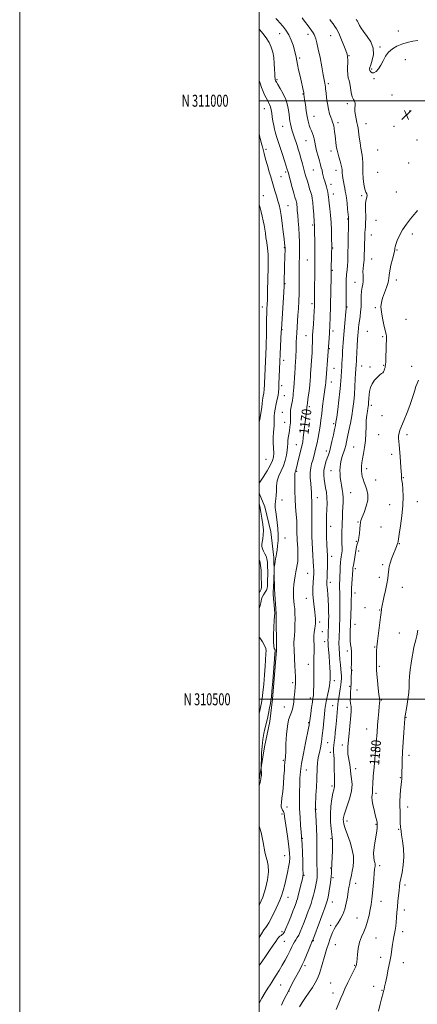
# Model space of a CAD drawing. Extents: x 2089800 to 2092700, y 309800 to 312700.
# Drawn here: x 2089800 to 2090132, y 310245 to 311068 of the extents above; entities that cross this region are included whole.
import ezdxf
from ezdxf.enums import TextEntityAlignment as Align

# ---------------------------------------------------------------- set-up
doc = ezdxf.new("R2010")
doc.units = 0
doc.header["$MEASUREMENT"] = 0
for name, color, linetype, lineweight in [('BREAKLINE DTM HARD', 7, 'Continuous', 0), ('CONTOUR INDEX', 41, 'Continuous', 13), ('CONTOUR INDEX LABEL', 244, 'Continuous', 0), ('CONTOUR INTERMEDIATE', 44, 'Continuous', 0), ('GRID LINE', 7, 'Continuous', 0), ('GRID TEXT', 7, 'Continuous', 0), ('SPOT ELEVATION', 7, 'Continuous', 0), ('SPOT ELEVATION DTM', 2, 'Continuous', 13)]:
    doc.layers.add(name, color=color, linetype=linetype, lineweight=lineweight)
doc.styles.add('Style-WORKING', font='WORKING.shx')

# ---------------------------------------------------------------- blocks, each defined once
blk = doc.blocks.new('SPOT')
at = {"layer": 'SPOT ELEVATION'}
for p, q in [((-3.91, -3.91), (3.82, 3.81)), ((-1.65, 3.77), (1.72, -3.93))]:
    blk.add_line(p, q, dxfattribs=at)

msp = doc.modelspace()

# ---------------------------------------------------------------- linework, layer by layer
at = {"layer": 'BREAKLINE DTM HARD'}
msp.add_polyline3d([(2090000, 310672.244, 1166.434), (2090004.71, 310660.75, 1167.37), (2090009.55, 310640.03, 1167.5), (2090012.23, 310618.43, 1167.84), (2090012.77, 310592.08, 1168.36), (2090014.15, 310571.34, 1168.14), (2090014.27, 310541.1, 1168.27), (2090010.97, 310500.03, 1168.27), (2090008.89, 310481.45, 1168.58), (2090004.22, 310460.25, 1168.4), (2090000.43, 310436.04, 1167.84), (2090000, 310433.048, 1167.874)], dxfattribs=at)
at = {"layer": 'CONTOUR INDEX', "flags": 128}
for points, elevation in [([(2090000, 311060.201), (2090000.549, 311059.323), (2090002.942, 311056.054), (2090005.632, 311052.412), (2090008.114, 311048.579), (2090009.988, 311044.671), (2090011.268, 311040.555), (2090012.071, 311036.032), (2090012.518, 311031.063), (2090012.735, 311026.242), (2090012.853, 311022.322), (2090012.978, 311019.844), (2090013.118, 311018.515), (2090013.259, 311017.83), (2090013.39, 311017.362), (2090013.512, 311016.998), (2090013.628, 311016.703), (2090013.799, 311016.355), (2090014.304, 311015.489), (2090015.479, 311013.554), (2090017.501, 311010.192), (2090019.903, 311005.819), (2090022.061, 311001.043), (2090023.498, 310996.402), (2090024.332, 310992.147), (2090024.832, 310988.456), (2090025.23, 310985.435), (2090025.621, 310982.892), (2090026.063, 310980.564), (2090026.606, 310978.224), (2090027.258, 310975.796), (2090028.019, 310973.242), (2090028.88, 310970.548), (2090031.566, 310962.458), (2090032.469, 310959.602), (2090033.502, 310956.147), (2090034.719, 310951.889), (2090035.996, 310947.307), (2090038.123, 310939.584), (2090038.971, 310936.577), (2090039.875, 310933.516), (2090040.944, 310930.05), (2090042.054, 310926.497), (2090043.027, 310923.341), (2090043.73, 310920.841), (2090044.228, 310918.366), (2090044.633, 310915.06), (2090045.033, 310910.416), (2090045.406, 310905.316), (2090045.898, 310898.34), (2090046.053, 310896.333), (2090046.081, 310895.59), (2090046.107, 310893.981), (2090046.298, 310878.845), (2090046.357, 310873.01), (2090046.375, 310868.763), (2090046.361, 310865.013), (2090046.329, 310860.142), (2090046.222, 310838.435), (2090046.187, 310834.105), (2090046.155, 310831.793), (2090046.093, 310829.494), (2090046.011, 310827.744), (2090045.827, 310824.486), (2090045.135, 310813.239), (2090044.559, 310804.225), (2090044.414, 310801.753), (2090044.319, 310799.447), (2090044.139, 310793.121), (2090044.006, 310789.552), (2090043.824, 310786.116), (2090043.61, 310782.923), (2090043.017, 310775.05), (2090042.858, 310772.548), (2090042.702, 310769.737), (2090042.476, 310766.396), (2090042.097, 310762.301), (2090041.523, 310757.43), (2090040.882, 310752.555), (2090039.854, 310745.075), (2090039.71, 310744.379), (2090039.658, 310744.019), (2090039.618, 310743.083), (2090039.532, 310742.039), (2090039.332, 310740.272), (2090038.536, 310733.66), (2090037.296, 310723.167), (2090036.706, 310718.458), (2090036.223, 310715.16), (2090035.716, 310712.563), (2090035.005, 310709.605), (2090031.813, 310696.994), (2090030.681, 310692.365), (2090030.392, 310691.281), (2090030.154, 310690.57), (2090029.962, 310690.045), (2090029.839, 310689.549), (2090029.793, 310688.849), (2090029.775, 310684.535), (2090029.733, 310679.874), (2090029.744, 310673.883), (2090029.916, 310667.261), (2090030.31, 310660.647), (2090030.798, 310654.44), (2090031.206, 310648.981), (2090031.408, 310644.514), (2090031.456, 310640.903), (2090031.454, 310637.917), (2090031.488, 310635.299), (2090031.59, 310632.683), (2090031.778, 310629.678), (2090032.042, 310626.037), (2090032.264, 310622.096), (2090032.299, 310618.332), (2090032.044, 310615.095), (2090031.576, 310612.217), (2090031.013, 310609.398), (2090030.456, 310606.388), (2090029.924, 310603.121), (2090029.42, 310599.582), (2090028.957, 310595.796), (2090028.612, 310591.965), (2090028.476, 310588.332), (2090028.603, 310585.061), (2090028.905, 310581.99), (2090029.256, 310578.877), (2090029.549, 310575.497), (2090029.745, 310571.685), (2090029.824, 310567.295), (2090029.775, 310562.326), (2090029.623, 310557.367), (2090029.402, 310553.152), (2090028.953, 310547.85), (2090028.878, 310545.413), (2090028.984, 310542.201), (2090029.504, 310533.484), (2090029.769, 310528.313), (2090029.982, 310523.237), (2090030.121, 310518.91), (2090030.166, 310515.731), (2090030.103, 310513.089), (2090029.919, 310510.121), (2090029.611, 310506.226), (2090029.217, 310501.861), (2090028.786, 310497.746), (2090028.336, 310494.419), (2090027.762, 310491.686), (2090026.932, 310489.168), (2090025.781, 310486.432), (2090024.519, 310482.821), (2090023.426, 310477.62), (2090022.71, 310470.522), (2090022.294, 310462.833), (2090022.026, 310456.267), (2090021.785, 310452.048), (2090021.353, 310447.288), (2090021.175, 310444.5), (2090020.96, 310440.712), (2090020.628, 310435.708), (2090020.132, 310429.506), (2090019.54, 310423.055), (2090018.951, 310417.536), (2090018.466, 310413.824), (2090018.206, 310411.558), (2090018.292, 310410.069), (2090018.786, 310408.787), (2090019.502, 310407.533), (2090020.191, 310406.226), (2090020.685, 310404.66), (2090021.131, 310402.129), (2090022.69, 310391.254), (2090023.755, 310383.687), (2090024.673, 310376.71), (2090025.218, 310371.508), (2090025.361, 310367.569), (2090025.12, 310363.959), (2090024.523, 310359.915), (2090023.639, 310355.369), (2090022.55, 310350.427), (2090021.329, 310345.251), (2090020.021, 310340.237), (2090018.667, 310335.836), (2090017.28, 310332.308), (2090015.766, 310329.146), (2090014.001, 310325.65), (2090009.824, 310316.996), (2090007.973, 310313.377), (2090006.585, 310311.112), (2090005.37, 310309.48), (2090003.919, 310307.439), (2090001.933, 310304.226), (2090000, 310300.958)], 1170), ([(2090132.848, 310766.452), (2090131.719, 310763.849), (2090130.726, 310761.164), (2090129.757, 310758.193), (2090128.688, 310754.731), (2090127.361, 310750.566), (2090125.604, 310745.483), (2090123.352, 310739.476), (2090120.956, 310733.372), (2090117.451, 310724.695), (2090116.648, 310722.35), (2090116.309, 310720.363), (2090116.291, 310718.081), (2090116.471, 310715.464), (2090116.731, 310712.622), (2090116.982, 310709.619), (2090117.521, 310702.532), (2090118.203, 310693.898), (2090118.463, 310690.237), (2090118.592, 310687.721), (2090118.646, 310686.134), (2090118.704, 310685.082), (2090118.835, 310684.124), (2090119.068, 310682.638), (2090119.42, 310679.954), (2090119.856, 310675.547), (2090120.13, 310669.462), (2090119.943, 310661.89), (2090119.118, 310653.235), (2090117.958, 310644.768), (2090116.885, 310637.974), (2090116.214, 310633.9), (2090115.837, 310631.844), (2090115.536, 310630.664), (2090115.113, 310629.365), (2090114.443, 310627.537), (2090113.421, 310624.915), (2090112.017, 310621.389), (2090110.505, 310617.47), (2090109.237, 310613.823), (2090108.469, 310610.934), (2090108.081, 310608.588), (2090107.604, 310603.945), (2090107.172, 310600.797), (2090106.435, 310596.491), (2090105.335, 310590.863), (2090104.108, 310584.93), (2090102.122, 310575.603), (2090101.999, 310574.909), (2090101.685, 310572.374), (2090101.202, 310568.643), (2090099.405, 310555.114), (2090098.552, 310548.427), (2090098.023, 310543.709), (2090097.782, 310540.433), (2090097.735, 310537.614), (2090097.792, 310534.511), (2090097.877, 310531.375), (2090097.92, 310528.702), (2090097.888, 310526.718), (2090097.899, 310524.554), (2090098.107, 310521.072), (2090098.607, 310515.605), (2090099.258, 310509.379), (2090099.857, 310504.091), (2090100.247, 310501.001), (2090100.447, 310499.611), (2090100.522, 310498.985), (2090100.517, 310498.252), (2090100.412, 310496.795), (2090100.166, 310494.061), (2090099.761, 310489.708), (2090099.262, 310484.231), (2090098.753, 310478.335), (2090098.304, 310472.667), (2090097.631, 310463.553), (2090097.403, 310460.668), (2090095.809, 310443.222), (2090095.183, 310435.909), (2090094.72, 310429.512), (2090094.56, 310425.417), (2090094.552, 310423.134), (2090094.477, 310421.701), (2090094.205, 310420.257), (2090093.971, 310418.337), (2090094.1, 310415.575), (2090094.806, 310411.792), (2090095.847, 310407.551), (2090096.87, 310403.606), (2090097.594, 310400.555), (2090098.033, 310398.394), (2090098.27, 310396.965), (2090098.382, 310396.072), (2090098.405, 310395.342), (2090098.365, 310394.363), (2090098.266, 310392.748), (2090098.021, 310390.224), (2090097.52, 310386.543), (2090096.73, 310381.657), (2090095.923, 310376.316), (2090095.45, 310371.471), (2090095.546, 310367.858), (2090096.001, 310365.365), (2090096.491, 310363.667), (2090096.757, 310362.461), (2090096.806, 310361.531), (2090096.708, 310360.683), (2090096.524, 310359.648), (2090096.266, 310357.862), (2090095.932, 310354.685), (2090095.527, 310349.76), (2090095.06, 310343.863), (2090094.545, 310338.051), (2090093.985, 310333.11), (2090093.343, 310328.743), (2090092.571, 310324.378), (2090091.619, 310319.606), (2090090.428, 310314.657), (2090088.937, 310309.923), (2090087.146, 310305.65), (2090085.304, 310301.506), (2090083.72, 310297.016), (2090082.631, 310291.929), (2090081.964, 310286.898), (2090081.327, 310280.273), (2090081.163, 310278.965), (2090081.033, 310278.285), (2090080.834, 310277.62), (2090080.252, 310276.275), (2090078.917, 310273.533), (2090076.634, 310268.995), (2090073.906, 310263.519), (2090071.411, 310258.281), (2090069.619, 310254.102), (2090068.17, 310250.394), (2090066.497, 310246.215), (2090064.206, 310240.963)], 1180)]:
    msp.add_lwpolyline(points, dxfattribs=dict(at, elevation=elevation))
at = {"layer": 'CONTOUR INTERMEDIATE', "flags": 128}
for points, elevation in [([(2090035.862, 311069.134), (2090036.891, 311067.553), (2090041.505, 311061.478), (2090043.713, 311058.54), (2090045.097, 311056.621), (2090045.874, 311055.302), (2090046.443, 311053.897), (2090047.144, 311051.751), (2090048.072, 311048.326), (2090049.263, 311043.112), (2090050.702, 311035.967), (2090052.176, 311028.211), (2090053.423, 311021.534), (2090054.719, 311014.675), (2090054.981, 311013.079), (2090055.163, 311011.546), (2090055.369, 311009.529), (2090055.698, 311006.556), (2090056.223, 311002.367), (2090056.927, 310997.554), (2090057.768, 310992.919), (2090058.696, 310989.111), (2090059.634, 310986.152), (2090060.494, 310983.908), (2090061.208, 310982.201), (2090061.78, 310980.68), (2090062.232, 310978.946), (2090062.591, 310976.696), (2090062.904, 310974.004), (2090063.226, 310971.038), (2090063.591, 310967.981), (2090063.966, 310965.08), (2090064.299, 310962.601), (2090064.575, 310960.662), (2090064.928, 310958.796), (2090065.531, 310956.391), (2090066.476, 310953.069), (2090067.539, 310949.386), (2090068.42, 310946.137), (2090068.896, 310943.897), (2090069.072, 310942.382), (2090069.134, 310941.09), (2090069.239, 310939.59), (2090069.443, 310937.716), (2090069.772, 310935.373), (2090070.235, 310932.547), (2090070.771, 310929.562), (2090071.301, 310926.826), (2090071.767, 310924.553), (2090072.207, 310922.176), (2090072.682, 310918.936), (2090073.226, 310914.4), (2090073.764, 310909.447), (2090074.443, 310902.809), (2090074.547, 310901.691), (2090074.57, 310901.29), (2090074.568, 310900.951), (2090074.506, 310897.585), (2090074.287, 310883.218), (2090073.986, 310869.361), (2090073.858, 310865.821), (2090073.624, 310862.284), (2090073.26, 310858.804), (2090072.867, 310854.943), (2090072.576, 310850.138), (2090072.48, 310844.139), (2090072.522, 310837.939), (2090072.649, 310829.813), (2090072.658, 310828.397), (2090072.648, 310827.8), (2090072.626, 310827.249), (2090072.541, 310826.055), (2090072.329, 310823.552), (2090071.478, 310814.2), (2090070.28, 310801.269), (2090070.005, 310797.896), (2090069.761, 310794.404), (2090069.546, 310790.812), (2090069.359, 310787.23), (2090069.042, 310780.457), (2090068.871, 310777.38), (2090068.672, 310774.545), (2090068.259, 310769.175), (2090068.068, 310766.278), (2090067.777, 310762.528), (2090067.253, 310757.192), (2090066.421, 310749.952), (2090065.461, 310742.16), (2090064.612, 310735.585), (2090064.033, 310731.424), (2090063.542, 310728.594), (2090062.876, 310725.439), (2090061.857, 310720.782), (2090060.64, 310715.368), (2090059.463, 310710.423), (2090058.499, 310706.832), (2090057.647, 310704.129), (2090056.738, 310701.51), (2090055.676, 310698.353), (2090054.663, 310694.758), (2090053.972, 310691.007), (2090053.807, 310687.329), (2090054.087, 310683.745), (2090054.659, 310680.221), (2090055.367, 310676.685), (2090056.033, 310672.898), (2090056.476, 310668.58), (2090056.573, 310663.601), (2090056.431, 310658.421), (2090056.216, 310653.651), (2090056.066, 310649.653), (2090056.016, 310645.809), (2090056.072, 310641.256), (2090056.232, 310635.476), (2090056.449, 310629.342), (2090056.666, 310624.073), (2090056.834, 310620.483), (2090056.93, 310617.757), (2090056.94, 310614.674), (2090056.858, 310610.399), (2090056.72, 310605.626), (2090056.569, 310601.437), (2090056.448, 310598.62), (2090056.394, 310596.81), (2090056.443, 310595.35), (2090056.616, 310593.628), (2090056.879, 310591.215), (2090057.184, 310587.723), (2090057.482, 310582.989), (2090057.734, 310577.734), (2090057.898, 310572.902), (2090057.948, 310569.156), (2090057.904, 310566.042), (2090057.411, 310551.715), (2090057.341, 310549.367), (2090057.364, 310547.361), (2090057.533, 310544.753), (2090058.287, 310536.093), (2090058.667, 310531.099), (2090058.918, 310526.461), (2090059.054, 310522.414), (2090059.112, 310519.11), (2090059.106, 310516.55), (2090058.941, 310514.144), (2090058.5, 310511.156), (2090057.722, 310507.104), (2090055.897, 310498.23), (2090055.25, 310494.722), (2090054.775, 310491.392), (2090054.348, 310487.343), (2090053.866, 310481.966), (2090053.295, 310475.794), (2090052.619, 310469.645), (2090051.838, 310464.194), (2090051.009, 310459.549), (2090050.204, 310455.675), (2090049.489, 310452.472), (2090048.907, 310449.578), (2090048.496, 310446.57), (2090048.266, 310443.045), (2090047.951, 310433.231), (2090047.663, 310426.632), (2090047.323, 310419.921), (2090046.859, 310410.973), (2090046.791, 310409.246), (2090046.783, 310408.429), (2090046.807, 310407.73), (2090047.364, 310398.17), (2090047.685, 310391.835), (2090047.917, 310385.512), (2090047.983, 310380.139), (2090047.955, 310375.471), (2090047.943, 310370.968), (2090048.027, 310366.273), (2090048.175, 310361.754), (2090048.324, 310357.962), (2090048.417, 310355.259), (2090048.411, 310353.246), (2090048.27, 310351.337), (2090047.963, 310349.049), (2090047.493, 310346.331), (2090046.87, 310343.236), (2090046.107, 310339.841), (2090045.226, 310336.311), (2090044.252, 310332.835), (2090043.205, 310329.545), (2090042.083, 310326.345), (2090040.88, 310323.086), (2090038.26, 310316.097), (2090036.899, 310312.502), (2090035.542, 310308.982), (2090034.205, 310305.74), (2090032.901, 310303.005), (2090031.644, 310300.907), (2090030.451, 310299.194), (2090029.34, 310297.514), (2090028.293, 310295.552), (2090027.144, 310293.131), (2090025.692, 310290.106), (2090023.793, 310286.404), (2090021.539, 310282.234), (2090019.085, 310277.876), (2090016.586, 310273.607), (2090014.216, 310269.691), (2090012.156, 310266.391), (2090010.493, 310263.817), (2090008.957, 310261.47), (2090007.183, 310258.696), (2090004.894, 310254.967), (2090002.153, 310250.239), (2090000, 310246.252)], 1174), ([(2090013.914, 311068.7), (2090015.173, 311067.165), (2090017.037, 311065.038), (2090019.524, 311062.285), (2090022.263, 311058.926), (2090024.789, 311054.999), (2090026.736, 311050.626), (2090028.145, 311046.27), (2090030.418, 311037.696), (2090030.748, 311036.249), (2090031.228, 311033.222), (2090031.797, 311030.28), (2090032.801, 311025.735), (2090034.035, 311020.391), (2090035.208, 311015.357), (2090036.088, 311011.506), (2090036.683, 311008.775), (2090037.057, 311006.865), (2090037.288, 311005.399), (2090037.864, 311000.955), (2090038.456, 310996.728), (2090039.22, 310991.685), (2090040.05, 310986.802), (2090040.863, 310982.838), (2090041.685, 310979.703), (2090042.566, 310977.092), (2090043.526, 310974.739), (2090044.46, 310972.518), (2090045.232, 310970.339), (2090045.767, 310968.076), (2090046.242, 310965.457), (2090046.895, 310962.177), (2090047.887, 310958.089), (2090049.063, 310953.702), (2090050.19, 310949.689), (2090051.088, 310946.543), (2090051.786, 310944.059), (2090052.367, 310941.854), (2090052.904, 310939.616), (2090053.443, 310937.322), (2090054.018, 310935.019), (2090054.654, 310932.743), (2090055.998, 310928.167), (2090056.631, 310925.823), (2090057.183, 310923.538), (2090057.61, 310921.436), (2090057.898, 310919.522), (2090058.143, 310917.33), (2090058.471, 310914.273), (2090058.962, 310909.92), (2090059.516, 310904.466), (2090059.987, 310898.264), (2090060.268, 310891.75), (2090060.393, 310885.711), (2090060.45, 310878.182), (2090060.446, 310876.2), (2090060.414, 310873.713), (2090060.119, 310856.355), (2090060.026, 310852.654), (2090059.097, 310817.757), (2090058.969, 310813.331), (2090058.859, 310810.307), (2090058.736, 310807.969), (2090058.562, 310805.429), (2090057.221, 310786.947), (2090055.803, 310768.505), (2090055.587, 310765.497), (2090055.468, 310764.263), (2090055.271, 310762.652), (2090053.722, 310751.083), (2090052.902, 310744.848), (2090052.103, 310738.618), (2090051.413, 310733.09), (2090050.764, 310728.144), (2090050.05, 310723.459), (2090049.194, 310718.797), (2090048.246, 310714.267), (2090047.29, 310710.062), (2090046.386, 310706.32), (2090045.508, 310702.943), (2090044.608, 310699.776), (2090043.682, 310696.644), (2090042.901, 310693.294), (2090042.479, 310689.454), (2090042.548, 310684.998), (2090042.918, 310680.385), (2090043.318, 310676.219), (2090043.54, 310672.956), (2090043.625, 310670.445), (2090043.678, 310668.384), (2090043.775, 310666.407), (2090043.883, 310663.884), (2090043.94, 310660.121), (2090043.909, 310654.696), (2090043.84, 310648.275), (2090043.809, 310641.801), (2090043.878, 310635.993), (2090044.056, 310630.688), (2090044.341, 310625.505), (2090044.714, 310620.209), (2090045.095, 310615.157), (2090045.387, 310610.856), (2090045.514, 310607.595), (2090045.473, 310604.8), (2090045.278, 310601.68), (2090044.974, 310597.631), (2090044.731, 310592.808), (2090044.745, 310587.55), (2090045.143, 310582.214), (2090045.76, 310577.205), (2090046.356, 310572.945), (2090046.746, 310569.735), (2090046.948, 310567.418), (2090047.029, 310565.719), (2090047.039, 310564.351), (2090046.948, 310562.99), (2090046.706, 310561.299), (2090046.298, 310559.015), (2090045.863, 310556.162), (2090045.574, 310552.835), (2090045.549, 310549.176), (2090045.682, 310545.515), (2090045.812, 310542.227), (2090045.816, 310539.561), (2090045.655, 310534.925), (2090045.632, 310532.181), (2090045.642, 310528.646), (2090045.636, 310523.944), (2090045.575, 310517.973), (2090045.462, 310511.73), (2090045.312, 310506.485), (2090045.122, 310503.07), (2090044.834, 310500.554), (2090044.374, 310497.567), (2090043.712, 310493.183), (2090042.987, 310488.25), (2090041.857, 310480.303), (2090041.734, 310479.52), (2090041.523, 310478.391), (2090041.034, 310475.967), (2090038.533, 310463.781), (2090036.783, 310454.872), (2090035.282, 310446.376), (2090034.378, 310439.649), (2090033.95, 310434.127), (2090033.759, 310428.764), (2090033.623, 310422.724), (2090033.574, 310415.988), (2090033.698, 310408.743), (2090034.043, 310401.306), (2090034.495, 310394.507), (2090034.901, 310389.302), (2090035.256, 310385.066), (2090035.371, 310384.038), (2090035.479, 310382.38), (2090035.67, 310378.585), (2090035.958, 310372.139), (2090036.265, 310364.617), (2090036.487, 310358.112), (2090036.528, 310354.102), (2090036.299, 310351.578), (2090035.719, 310348.912), (2090034.758, 310344.934), (2090033.618, 310340.304), (2090032.555, 310336.138), (2090031.762, 310333.275), (2090031.18, 310331.437), (2090030.686, 310330.07), (2090029.342, 310326.507), (2090028.064, 310323.168), (2090026.202, 310318.337), (2090024.103, 310312.998), (2090022.232, 310308.444), (2090020.923, 310305.637), (2090020.004, 310304.209), (2090019.178, 310303.461), (2090018.213, 310302.797), (2090017.149, 310302.03), (2090016.097, 310301.076), (2090015.076, 310299.793), (2090013.748, 310297.81), (2090011.686, 310294.697), (2090008.66, 310290.265), (2090005.223, 310285.287), (2090002.126, 310280.78), (2090000, 310277.611)], 1172), ([(2090058.836, 311067.778), (2090060.072, 311066.149), (2090061.614, 311064.086), (2090063.123, 311062.002), (2090064.364, 311060.133), (2090065.53, 311058.014), (2090066.92, 311055.002), (2090068.714, 311050.739), (2090070.62, 311046), (2090072.227, 311041.844), (2090073.224, 311038.978), (2090073.696, 311036.703), (2090073.828, 311033.973), (2090073.774, 311025.673), (2090073.908, 311021.758), (2090074.314, 311019.007), (2090074.908, 311016.814), (2090075.561, 311014.249), (2090076.181, 311010.69), (2090076.827, 311006.739), (2090077.597, 311003.303), (2090078.526, 311001.029), (2090079.403, 310999.508), (2090079.954, 310998.07), (2090080.015, 310996.17), (2090079.848, 310993.774), (2090079.824, 310990.97), (2090080.213, 310987.886), (2090080.866, 310984.778), (2090081.534, 310981.942), (2090082.031, 310979.515), (2090082.429, 310977.019), (2090083.441, 310969.546), (2090084.113, 310964.808), (2090084.803, 310960.484), (2090085.945, 310954.516), (2090086.265, 310951.794), (2090086.37, 310948.481), (2090086.388, 310944.516), (2090086.482, 310939.96), (2090086.787, 310934.982), (2090087.324, 310930.179), (2090088.08, 310926.255), (2090088.996, 310923.693), (2090089.8, 310922.097), (2090090.172, 310920.851), (2090089.913, 310919.39), (2090089.317, 310917.355), (2090088.8, 310914.437), (2090088.665, 310910.489), (2090088.877, 310901.623), (2090088.785, 310897.875), (2090088.56, 310894.759), (2090088.327, 310892.144), (2090088.178, 310889.833), (2090088.092, 310887.363), (2090087.615, 310868.92), (2090087.514, 310866.949), (2090087.316, 310865.047), (2090086.993, 310862.676), (2090086.672, 310859.927), (2090086.523, 310857.046), (2090086.641, 310854.243), (2090086.828, 310851.581), (2090086.812, 310849.087), (2090086.414, 310846.717), (2090085.827, 310844.154), (2090085.339, 310841.013), (2090085.15, 310837.044), (2090085.111, 310832.55), (2090084.988, 310827.97), (2090084.614, 310823.674), (2090084.079, 310819.748), (2090083.542, 310816.208), (2090083.128, 310813.074), (2090082.833, 310810.377), (2090082.447, 310806.28), (2090082.27, 310804.033), (2090082.035, 310800.528), (2090081.714, 310795.274), (2090081.072, 310784.167), (2090080.742, 310778.066), (2090080.679, 310777.135), (2090080.58, 310775.521), (2090080.417, 310772.463), (2090080.168, 310767.484), (2090079.822, 310761.253), (2090079.37, 310754.724), (2090078.799, 310748.628), (2090078.072, 310742.801), (2090077.144, 310736.856), (2090076.009, 310730.582), (2090074.81, 310724.467), (2090073.724, 310719.176), (2090072.871, 310715.159), (2090072.127, 310712.018), (2090071.313, 310709.139), (2090069.258, 310702.822), (2090068.359, 310699.668), (2090067.769, 310696.741), (2090067.459, 310693.96), (2090067.35, 310691.187), (2090067.385, 310688.302), (2090067.585, 310685.274), (2090067.991, 310682.088), (2090068.604, 310678.746), (2090069.261, 310675.308), (2090069.759, 310671.848), (2090069.95, 310668.391), (2090069.902, 310664.763), (2090069.564, 310656.237), (2090069.393, 310651.647), (2090069.223, 310647.505), (2090069.057, 310644.153), (2090068.929, 310641.171), (2090068.879, 310637.95), (2090068.928, 310634.095), (2090069.022, 310630.072), (2090069.084, 310626.561), (2090069.056, 310624.054), (2090068.932, 310622.278), (2090068.723, 310620.773), (2090068.445, 310619.114), (2090068.14, 310617.031), (2090067.858, 310614.288), (2090067.635, 310610.777), (2090067.456, 310606.888), (2090067.298, 310603.138), (2090067.145, 310599.869), (2090067.034, 310596.73), (2090067.013, 310593.195), (2090067.107, 310588.882), (2090067.245, 310583.978), (2090067.333, 310578.813), (2090067.301, 310573.702), (2090067.182, 310568.893), (2090066.55, 310551.022), (2090066.49, 310547.083), (2090066.574, 310542.721), (2090066.854, 310537.988), (2090067.263, 310533.228), (2090067.7, 310528.859), (2090068.081, 310525.203), (2090068.366, 310522.186), (2090068.529, 310519.642), (2090068.545, 310517.363), (2090068.39, 310515.001), (2090068.04, 310512.167), (2090067.5, 310508.633), (2090066.882, 310504.809), (2090066.327, 310501.263), (2090065.933, 310498.345), (2090065.633, 310495.535), (2090064.418, 310482.213), (2090063.904, 310476.829), (2090063.406, 310471.913), (2090062.946, 310467.643), (2090062.54, 310464.097), (2090062.208, 310461.314), (2090061.986, 310459.152), (2090061.914, 310457.428), (2090062.009, 310455.845), (2090062.2, 310453.655), (2090062.395, 310450.001), (2090062.525, 310444.435), (2090062.68, 310432.782), (2090062.77, 310429.505), (2090062.826, 310427.875), (2090062.784, 310427.026), (2090062.582, 310426.13), (2090062.177, 310424.515), (2090061.532, 310421.547), (2090060.666, 310416.815), (2090059.836, 310410.796), (2090059.357, 310404.189), (2090059.446, 310397.679), (2090059.92, 310391.89), (2090060.497, 310387.432), (2090060.941, 310384.574), (2090061.194, 310382.225), (2090061.243, 310378.953), (2090061.095, 310373.836), (2090060.841, 310367.992), (2090060.59, 310363.044), (2090060.427, 310360.197), (2090060.341, 310358.969), (2090060.293, 310358.457), (2090060.255, 310357.898), (2090060.228, 310357.099), (2090060.221, 310356.008), (2090060.222, 310354.528), (2090060.126, 310352.382), (2090059.81, 310349.246), (2090059.201, 310345.011), (2090058.444, 310340.427), (2090057.739, 310336.459), (2090057.21, 310333.748), (2090056.674, 310331.659), (2090055.877, 310329.233), (2090054.626, 310325.726), (2090052.983, 310321.243), (2090051.074, 310316.101), (2090044.573, 310298.769), (2090044.471, 310298.534), (2090044.365, 310298.318), (2090043.98, 310297.427), (2090043.038, 310295.15), (2090041.381, 310291.096), (2090039.346, 310286.155), (2090037.393, 310281.539), (2090035.833, 310278.094), (2090034.387, 310275.227), (2090032.628, 310271.982), (2090030.262, 310267.662), (2090027.532, 310262.611), (2090024.814, 310257.432), (2090022.408, 310252.636), (2090020.312, 310248.352), (2090018.444, 310244.614)], 1176), ([(2090080.781, 311068.002), (2090081.561, 311066.967), (2090081.984, 311066.382), (2090082.334, 311065.852), (2090082.676, 311065.221), (2090083.759, 311062.819), (2090084.934, 311060.675), (2090086.97, 311057.685), (2090089.96, 311053.759), (2090093.028, 311049.095), (2090095.05, 311043.964), (2090095.252, 311038.693), (2090094.244, 311033.846), (2090092.981, 311030.047), (2090092.24, 311027.704), (2090092.086, 311026.362), (2090092.403, 311025.354), (2090093.1, 311024.217), (2090094.168, 311023.311), (2090095.621, 311023.203), (2090097.437, 311024.323), (2090099.455, 311026.561), (2090101.479, 311029.67), (2090103.398, 311033.364), (2090105.443, 311037.196), (2090107.929, 311040.68), (2090111.094, 311043.444), (2090114.859, 311045.572), (2090119.068, 311047.266), (2090123.546, 311048.675), (2090128.059, 311049.745), (2090132.357, 311050.371)], 1178), ([(2090000, 311016.922), (2090000.667, 311014.643), (2090001.943, 311010.935), (2090003.213, 311007.729), (2090004.465, 311004.91), (2090005.668, 311002.448), (2090006.789, 311000.329), (2090007.796, 310998.502), (2090008.662, 310996.75), (2090009.362, 310994.815), (2090009.895, 310992.483), (2090010.347, 310989.707), (2090010.829, 310986.479), (2090011.419, 310982.876), (2090012.061, 310979.293), (2090012.669, 310976.206), (2090013.19, 310973.923), (2090013.703, 310972.085), (2090014.322, 310970.163), (2090017.643, 310960.219), (2090019.339, 310955.072), (2090021.059, 310949.811), (2090022.472, 310945.45), (2090023.369, 310942.618), (2090024.023, 310940.388), (2090027.527, 310927.608), (2090028.858, 310922.815), (2090029.805, 310919.502), (2090030.784, 310916.243), (2090031.034, 310915.35), (2090031.213, 310914.426), (2090031.365, 310913.13), (2090031.532, 310911.149), (2090031.757, 310908.293), (2090032.083, 310904.403), (2090032.525, 310899.422), (2090032.988, 310893.709), (2090033.351, 310887.726), (2090033.524, 310881.889), (2090033.546, 310876.409), (2090033.491, 310871.451), (2090033.359, 310862.719), (2090033.325, 310857.848), (2090033.322, 310852.007), (2090033.301, 310845.511), (2090033.201, 310838.861), (2090032.981, 310832.477), (2090032.669, 310826.453), (2090032.317, 310820.804), (2090031.345, 310806.19), (2090031.1, 310802.1), (2090030.905, 310798.359), (2090030.758, 310794.922), (2090030.654, 310791.762), (2090030.5, 310786.543), (2090030.414, 310784.618), (2090030.319, 310783.082), (2090030.137, 310780.647), (2090030.04, 310779.085), (2090029.913, 310776.59), (2090029.741, 310772.838), (2090029.519, 310768.399), (2090029.248, 310764.064), (2090028.933, 310760.47), (2090028.618, 310757.615), (2090028.353, 310755.345), (2090028.16, 310753.471), (2090027.951, 310751.683), (2090027.612, 310749.639), (2090027.079, 310747.108), (2090026.509, 310744.302), (2090026.111, 310741.543), (2090026.023, 310739.049), (2090026.1, 310736.63), (2090026.128, 310733.994), (2090025.94, 310730.94), (2090025.568, 310727.638), (2090025.093, 310724.35), (2090024.597, 310721.295), (2090024.163, 310718.501), (2090023.874, 310715.954), (2090023.765, 310713.575), (2090023.672, 310711.03), (2090023.384, 310707.923), (2090022.721, 310703.996), (2090021.64, 310699.56), (2090020.133, 310695.064), (2090018.267, 310690.842), (2090016.412, 310686.761), (2090015.017, 310682.573), (2090014.385, 310678.151), (2090014.245, 310673.861), (2090014.18, 310670.188), (2090013.885, 310667.442), (2090013.497, 310665.209), (2090013.265, 310662.895), (2090013.375, 310660.011), (2090013.767, 310656.478), (2090014.321, 310652.319), (2090014.914, 310647.603), (2090015.411, 310642.562), (2090015.678, 310637.475), (2090015.622, 310632.613), (2090015.324, 310628.226), (2090014.907, 310624.56), (2090014.475, 310621.752), (2090014.048, 310619.51), (2090013.628, 310617.43), (2090013.221, 310615.239), (2090012.864, 310613.166), (2090012.6, 310611.567), (2090012.453, 310610.581), (2090012.376, 310609.488), (2090012.304, 310607.35), (2090011.887, 310593.202), (2090011.839, 310592.279), (2090011.746, 310591.953), (2090011.584, 310591.559), (2090011.472, 310590.452), (2090011.562, 310587.994), (2090011.94, 310583.864), (2090012.434, 310579.024), (2090012.808, 310574.756), (2090012.882, 310571.88), (2090012.708, 310569.38), (2090012.394, 310565.778), (2090012.053, 310560.127), (2090011.81, 310553.604), (2090011.796, 310547.914), (2090012.084, 310544.352), (2090012.532, 310542.561), (2090013.169, 310541.323), (2090013.24, 310541.019), (2090013.236, 310540.773), (2090013.203, 310540.273), (2090013.055, 310538.315), (2090012.675, 310533.47), (2090011.203, 310515.151), (2090010.512, 310506.719), (2090010.079, 310501.788), (2090009.76, 310499.112), (2090009.335, 310496.621), (2090008.644, 310492.777), (2090007.781, 310488.175), (2090006.899, 310483.943), (2090006.114, 310480.862), (2090005.387, 310478.333), (2090004.641, 310475.412), (2090003.831, 310471.373), (2090003.041, 310466.374), (2090002.388, 310460.794), (2090001.958, 310455.073), (2090001.716, 310449.888), (2090001.595, 310445.98), (2090001.54, 310443.817), (2090001.541, 310442.78), (2090001.599, 310441.981), (2090001.702, 310440.733), (2090001.798, 310439.156), (2090001.822, 310437.574), (2090001.73, 310436.243), (2090001.566, 310435.154), (2090001.396, 310434.235), (2090001.254, 310433.369), (2090001.058, 310432.277), (2090000.696, 310430.638), (2090000, 310427.898)], 1168), ([(2090000, 310971.46), (2090000.076, 310971.142), (2090000.518, 310969.174), (2090000.877, 310967.626), (2090001.279, 310966.114), (2090002.167, 310963.018), (2090002.614, 310961.369), (2090004.06, 310955.91), (2090005.319, 310951.262), (2090006.795, 310945.896), (2090008.251, 310940.711), (2090009.512, 310936.371), (2090010.654, 310932.586), (2090013.082, 310924.727), (2090014.367, 310920.495), (2090015.531, 310916.504), (2090016.48, 310912.919), (2090017.302, 310909.08), (2090018.132, 310904.126), (2090019.056, 310897.59), (2090019.964, 310890.596), (2090020.699, 310884.667), (2090021.145, 310880.942), (2090021.359, 310879.024), (2090021.439, 310878.132), (2090021.47, 310877.517), (2090021.466, 310876.547), (2090021.143, 310862.16), (2090020.752, 310847.462), (2090020.632, 310844.981), (2090020.36, 310840.35), (2090018.468, 310809.016), (2090018.459, 310808.644), (2090018.401, 310807.202), (2090016.428, 310763.223), (2090016.243, 310759.556), (2090016.01, 310756.605), (2090015.63, 310753.826), (2090015.052, 310750.836), (2090013.847, 310745.446), (2090013.51, 310743.742), (2090013.307, 310742.437), (2090013.105, 310741.026), (2090012.814, 310739.133), (2090012.515, 310736.916), (2090012.333, 310734.666), (2090012.343, 310732.59), (2090012.423, 310730.569), (2090012.4, 310728.4), (2090012.164, 310725.884), (2090011.851, 310722.832), (2090011.66, 310719.061), (2090011.722, 310714.534), (2090011.907, 310709.814), (2090012.016, 310705.612), (2090011.831, 310702.363), (2090011.041, 310699.394), (2090009.313, 310695.754), (2090006.512, 310690.864), (2090003.303, 310685.625), (2090000.546, 310681.307), (2090000, 310680.496)], 1166), ([(2090000, 310912.998), (2090000.651, 310910.473), (2090001.481, 310907.197), (2090002.368, 310903.541), (2090003.233, 310899.736), (2090003.985, 310896.065), (2090004.568, 310892.703), (2090005.065, 310889.402), (2090005.593, 310885.807), (2090006.224, 310881.628), (2090006.844, 310876.826), (2090007.296, 310871.43), (2090007.466, 310865.485), (2090007.418, 310859.124), (2090007.265, 310852.498), (2090006.931, 310839.503), (2090006.764, 310834.051), (2090006.596, 310829.802), (2090006.435, 310826.53), (2090006.293, 310823.867), (2090006.177, 310821.433), (2090006.091, 310818.803), (2090006.032, 310815.542), (2090005.967, 310806.795), (2090005.916, 310802.378), (2090005.823, 310798.504), (2090005.669, 310794.489), (2090003.998, 310757.934), (2090003.91, 310756.827), (2090003.767, 310755.785), (2090003.289, 310753.305), (2090003.041, 310751.771), (2090002.533, 310747.423), (2090002.04, 310743.819), (2090001.269, 310738.959), (2090000.382, 310733.759), (2090000, 310731.642)], 1164), ([(2090132.066, 310908.34), (2090130.946, 310906.976), (2090129.127, 310904.728), (2090126.275, 310901.302), (2090122.872, 310896.996), (2090119.6, 310892.253), (2090117.019, 310887.522), (2090115.18, 310883.274), (2090114.012, 310879.984), (2090113.419, 310877.968), (2090113.216, 310876.904), (2090113.193, 310876.311), (2090113.149, 310875.681), (2090112.898, 310874.399), (2090112.263, 310871.822), (2090111.165, 310867.605), (2090109.923, 310862.588), (2090108.959, 310857.907), (2090108.533, 310854.365), (2090108.27, 310851.419), (2090107.638, 310848.196), (2090106.279, 310844.077), (2090104.541, 310839.489), (2090102.945, 310835.116), (2090101.93, 310831.4), (2090101.586, 310827.82), (2090101.919, 310823.613), (2090102.866, 310818.33), (2090104.096, 310812.775), (2090105.209, 310808.067), (2090105.897, 310805.031), (2090106.209, 310803.322), (2090106.287, 310802.303), (2090106.251, 310801.324), (2090106.146, 310799.692), (2090105.999, 310796.705), (2090105.833, 310792.014), (2090105.664, 310786.693), (2090105.507, 310782.172), (2090105.365, 310779.491), (2090105.199, 310778.143), (2090104.959, 310777.233), (2090104.605, 310776.065), (2090104.153, 310774.752), (2090103.63, 310773.607), (2090103.018, 310772.817), (2090102.115, 310772.065), (2090100.673, 310770.908), (2090098.577, 310769.013), (2090096.237, 310766.483), (2090094.196, 310763.534), (2090092.866, 310760.374), (2090092.134, 310757.202), (2090091.76, 310754.208), (2090091.534, 310751.56), (2090091.269, 310747.499), (2090091.15, 310746.074), (2090090.969, 310744.709), (2090090.671, 310743), (2090090.229, 310740.595), (2090089.746, 310737.341), (2090089.358, 310733.134), (2090089.141, 310727.96), (2090088.946, 310722.164), (2090088.566, 310716.182), (2090087.866, 310710.423), (2090087.01, 310705.2), (2090086.233, 310700.802), (2090085.719, 310697.41), (2090085.447, 310694.785), (2090085.345, 310692.579), (2090085.36, 310690.49), (2090085.535, 310688.39), (2090085.932, 310686.193), (2090086.595, 310683.818), (2090087.499, 310681.188), (2090088.597, 310678.232), (2090089.768, 310674.866), (2090090.584, 310670.97), (2090090.542, 310666.413), (2090089.346, 310661.234), (2090087.538, 310656.146), (2090085.867, 310652.031), (2090084.902, 310649.444), (2090084.49, 310647.626), (2090084.297, 310645.491), (2090084.047, 310642.282), (2090083.69, 310638.558), (2090083.237, 310635.202), (2090082.707, 310632.86), (2090082.161, 310631.207), (2090081.668, 310629.673), (2090081.27, 310627.773), (2090080.404, 310622.312), (2090079.761, 310618.709), (2090079.075, 310615.053), (2090078.51, 310611.979), (2090078.178, 310609.851), (2090077.996, 310607.963), (2090077.289, 310596.717), (2090077.063, 310592.562), (2090076.957, 310589.573), (2090076.911, 310586.881), (2090076.838, 310583.222), (2090076.674, 310577.802), (2090075.883, 310555.788), (2090075.835, 310552.269), (2090075.945, 310548.803), (2090076.269, 310545.809), (2090076.67, 310542.994), (2090076.967, 310539.89), (2090077.03, 310536.211), (2090076.942, 310532.401), (2090076.843, 310529.089), (2090076.836, 310526.731), (2090076.933, 310523.786), (2090076.919, 310522.435), (2090076.782, 310518.819), (2090076.609, 310513.17), (2090076.452, 310509.635), (2090076.225, 310505.786), (2090076.023, 310502.044), (2090075.963, 310498.897), (2090076.122, 310496.688), (2090076.394, 310495.157), (2090076.63, 310493.898), (2090076.706, 310492.453), (2090076.592, 310490.17), (2090076.284, 310486.345), (2090074.745, 310468.528), (2090074.02, 310460.605), (2090073.867, 310458.729), (2090073.813, 310456.574), (2090073.974, 310454.102), (2090074.411, 310451.322), (2090074.98, 310448.423), (2090075.482, 310445.641), (2090075.788, 310443.104), (2090076.031, 310440.51), (2090076.411, 310437.448), (2090077.006, 310433.587), (2090077.407, 310428.923), (2090077.079, 310423.53), (2090075.695, 310417.603), (2090073.747, 310411.811), (2090071.931, 310406.943), (2090070.789, 310403.56), (2090070.25, 310401.327), (2090070.09, 310399.682), (2090070.164, 310398.044), (2090070.647, 310395.76), (2090071.794, 310392.157), (2090073.709, 310386.845), (2090075.886, 310380.568), (2090077.67, 310374.349), (2090078.557, 310368.993), (2090078.667, 310364.424), (2090078.272, 310360.346), (2090077.628, 310356.558), (2090076.927, 310353.241), (2090076.344, 310350.676), (2090075.999, 310349.008), (2090075.596, 310346.726), (2090075.272, 310345.136), (2090074.818, 310342.779), (2090074.251, 310339.386), (2090073.566, 310334.848), (2090072.654, 310329.708), (2090071.379, 310324.668), (2090069.67, 310320.293), (2090067.712, 310316.588), (2090065.75, 310313.418), (2090063.987, 310310.631), (2090062.451, 310308.009), (2090061.125, 310305.314), (2090059.987, 310302.387), (2090058.984, 310299.374), (2090058.056, 310296.496), (2090056.138, 310290.911), (2090054.959, 310287.103), (2090051.946, 310276.4), (2090050.286, 310271.078), (2090048.607, 310266.743), (2090046.738, 310263.042), (2090044.45, 310259.367), (2090041.628, 310255.274), (2090038.602, 310250.955), (2090035.812, 310246.766), (2090033.61, 310243.01)], 1178), ([(2090000, 310663.452), (2090000.386, 310661.115), (2090001.229, 310656.381), (2090002.198, 310651.259), (2090003.052, 310646.124), (2090003.5, 310641.374), (2090003.358, 310637.334), (2090002.857, 310634.021), (2090002.336, 310631.377), (2090002.082, 310629.301), (2090002.185, 310627.534), (2090002.688, 310625.774), (2090003.582, 310623.788), (2090004.657, 310621.634), (2090005.656, 310619.436), (2090006.372, 310617.22), (2090006.802, 310614.606), (2090006.995, 310611.112), (2090007.009, 310606.511), (2090006.861, 310597.354), (2090006.833, 310594.567), (2090006.65, 310592.778), (2090006.054, 310591.248), (2090004.905, 310589.41), (2090003.536, 310587.375), (2090002.399, 310585.424), (2090001.812, 310583.75), (2090001.283, 310580.48), (2090000.724, 310578.397), (2090000, 310575.934)], 1166), ([(2090000, 310616.908), (2090000.319, 310615.559), (2090000.982, 310611.767), (2090001.449, 310607.826), (2090001.659, 310604.104), (2090001.708, 310600.758), (2090001.732, 310597.892), (2090001.806, 310595.56), (2090001.776, 310593.618), (2090001.431, 310591.874), (2090000.631, 310590.193), (2090000, 310589.321)], 1164), ([(2090132.254, 310557.751), (2090131.564, 310553.131), (2090130.634, 310549.657), (2090129.72, 310546.64), (2090129.008, 310543.461), (2090128.393, 310539.802), (2090127.702, 310535.419), (2090126.829, 310530.214), (2090125.957, 310524.673), (2090125.339, 310519.427), (2090125.125, 310514.881), (2090125.059, 310510.529), (2090124.779, 310505.64), (2090124.043, 310499.804), (2090123.072, 310493.894), (2090121.705, 310486.304), (2090121.499, 310485.041), (2090121.443, 310484.536), (2090121.401, 310483.969), (2090120.625, 310472.219), (2090120.123, 310464.204), (2090119.663, 310456.11), (2090119.344, 310449.21), (2090119.163, 310443.776), (2090119.093, 310439.828), (2090119.099, 310437.294), (2090119.126, 310435.729), (2090119.109, 310434.593), (2090118.998, 310433.358), (2090118.775, 310431.529), (2090118.433, 310428.619), (2090117.991, 310424.384), (2090117.569, 310419.538), (2090117.316, 310415.035), (2090117.327, 310411.559), (2090117.66, 310405.802), (2090117.706, 310402.387), (2090117.687, 310398.875), (2090117.697, 310395.895), (2090117.804, 310393.91), (2090117.965, 310392.718), (2090118.106, 310391.95), (2090118.379, 310389.672), (2090118.831, 310386.686), (2090119.624, 310381.707), (2090120.397, 310375.308), (2090120.676, 310368.332), (2090120.15, 310361.547), (2090119.138, 310355.433), (2090118.117, 310350.397), (2090117.452, 310346.639), (2090117.048, 310343.536), (2090116.694, 310340.258), (2090116.235, 310336.182), (2090115.724, 310331.518), (2090115.268, 310326.679), (2090114.939, 310322.028), (2090114.662, 310317.707), (2090114.329, 310313.805), (2090113.862, 310310.371), (2090113.306, 310307.296), (2090112.741, 310304.431), (2090112.225, 310301.613), (2090111.737, 310298.632), (2090111.238, 310295.263), (2090110.676, 310291.295), (2090109.959, 310286.577), (2090108.982, 310280.969), (2090107.708, 310274.543), (2090106.374, 310268.207), (2090105.281, 310263.079), (2090104.647, 310259.962), (2090104.209, 310257.609), (2090104.034, 310256.917), (2090103.778, 310256.016), (2090103.419, 310254.696), (2090102.152, 310249.725), (2090101, 310245.335), (2090099.406, 310239.436)], 1182), ([(2090000, 310552.034), (2090000.417, 310551.388), (2090002.625, 310548.08), (2090004.461, 310544.96), (2090005.41, 310542.448), (2090005.662, 310540.357), (2090005.579, 310538.351), (2090005.266, 310532.709), (2090004.931, 310527.655), (2090004.392, 310520.527), (2090003.726, 310512.603), (2090003.042, 310505.564), (2090002.422, 310500.631), (2090001.839, 310497.185), (2090000.542, 310490.627), (2090000, 310488.254)], 1166), ([(2090000, 310393.974), (2090000.201, 310393.321), (2090001.433, 310388.864), (2090002.49, 310384.495), (2090003.346, 310380.32), (2090004.642, 310372.688), (2090005.442, 310369.053), (2090006.489, 310365.331), (2090007.388, 310361.078), (2090007.624, 310355.784), (2090006.819, 310349.171), (2090005.132, 310341.897), (2090002.861, 310334.853), (2090000.261, 310328.701), (2090000, 310328.195)], 1168)]:
    msp.add_lwpolyline(points, dxfattribs=dict(at, elevation=elevation))
at = {"layer": 'GRID LINE', "flags": 128}
for points in [[(2089800, 309800), (2092700, 309800), (2092700, 312700), (2089800, 312700), (2089800, 309800)], [(2090000, 310000), (2092500, 310000), (2092500, 312500), (2090000, 312500), (2090000, 310000)], [(2092500, 311000), (2090000, 311000)], [(2090000, 310500), (2092500, 310500)]]:
    msp.add_lwpolyline(points, dxfattribs=at)
at = {"layer": 'SPOT ELEVATION DTM'}
for p in [(2090116.03, 311058.24, 1178.4), (2090016.93, 311056.03, 1171.1), (2090040.61, 311055.41, 1173.5), (2090059.46, 311054.2, 1175.2), (2090100.75, 311044.97, 1178.2), (2090033.74, 311035.73, 1172.3), (2090075.02, 311037.53, 1176.1), (2090121.9, 311034.34, 1177.5), (2090093.71, 311026.49, 1178.2), (2090014.67, 311017.6, 1170.2), (2090095.68, 311018.49, 1177.9), (2090057.76, 311014.15, 1174.3), (2090036.4, 311005.73, 1171.9), (2090110.7, 311004.68, 1177.6), (2090004.16, 310993.37, 1167.2), (2090073.39, 310997.52, 1175.6), (2090125.56, 310991.39, 1177.1), (2090045.8, 310986.89, 1172.8), (2090019.5, 310978.63, 1169.1), (2090065.72, 310981.75, 1174.4), (2090088.96, 310980.81, 1176.7), (2090112.46, 310978.74, 1177.7), (2090039, 310966.63, 1171.2), (2090131.56, 310967.11, 1177.3), (2090005.48, 310959.41, 1166.3), (2090059.9, 310958.01, 1173.5), (2090098.89, 310958.86, 1177.4), (2090045.04, 310942.19, 1171.1), (2090063.9, 310941.73, 1173.4), (2090124.68, 310948.09, 1177.5), (2090018.1, 310936.6, 1167.1), (2090021.97, 310940.32, 1167.7), (2090098.94, 310940.19, 1177.5), (2090059.82, 310930.14, 1172.6), (2090003.28, 310920.64, 1164.6), (2090061.84, 310921.99, 1172.6), (2090085.53, 310920.62, 1175.7), (2090114.39, 310923.77, 1177.2), (2090024.05, 310912.34, 1166.9), (2090073.86, 310901.21, 1173.9), (2090044.66, 310896.14, 1169.8), (2090097.33, 310900.1, 1177.1), (2090093.6, 310887.92, 1176.8), (2090127.73, 310888.75, 1178.4), (2090020.88, 310877.28, 1165.9), (2090061.17, 310876.85, 1172.1), (2090093.73, 310867.77, 1176.9), (2090114.87, 310875.36, 1178.1), (2090040.11, 310866.83, 1169.1), (2090060.85, 310858.24, 1172.1), (2090021.43, 310847.06, 1166.1), (2090080.01, 310848.4, 1175.3), (2090114.36, 310850.21, 1178.5), (2090002.58, 310827.74, 1163.4), (2090044.13, 310830.54, 1169.7), (2090073.31, 310827.7, 1174.1), (2090096.98, 310827.19, 1177.8), (2090122.44, 310817.49, 1179.1), (2090019.09, 310808.69, 1166.1), (2090038.96, 310803.64, 1169.2), (2090061.51, 310807.56, 1172.4), (2090090.15, 310807.33, 1177.3), (2090102.99, 310802.87, 1177.8), (2090058.34, 310792.96, 1172.1), (2090020.35, 310783.16, 1166.5), (2090085.49, 310778.34, 1176.8), (2090092.42, 310777.66, 1177.7), (2090103.91, 310778.87, 1177.9), (2090127.27, 310778.26, 1179.4), (2090062.42, 310776.43, 1172.9), (2090018.82, 310761.88, 1166.4), (2090060.18, 310765.18, 1172.7), (2090020.83, 310753.74, 1166.8), (2090041.69, 310744.39, 1170.3), (2090093.62, 310745.42, 1178.4), (2090019.22, 310739.66, 1167.1), (2090102.41, 310736.98, 1178.6), (2090021.25, 310731.41, 1167.2), (2090062.07, 310730.13, 1173.7), (2090099.66, 310720.98, 1178.9), (2090123.19, 310721.06, 1180.5), (2090030.94, 310712.72, 1169.2), (2090055.88, 310707.44, 1173.5), (2090078.65, 310710.64, 1177.1), (2090110.38, 310704.52, 1179.5), (2090005.48, 310700.41, 1164.8), (2090031.31, 310690.4, 1170.2), (2090059.95, 310690.95, 1175.2), (2090089.71, 310692.74, 1178.5), (2090097.19, 310683.32, 1178.8), (2090120.36, 310685, 1180.1), (2090076.25, 310672.66, 1176.9), (2090018.97, 310666.41, 1168.5), (2090048.49, 310668.51, 1172.7), (2090108.92, 310662.54, 1179.1), (2090131.89, 310664.99, 1180.8), (2090082.32, 310648.04, 1177.9), (2090059.58, 310644.56, 1174.6), (2090101.67, 310644.03, 1178.8), (2090021.57, 310634.81, 1168.4), (2090081.08, 310631.98, 1177.9), (2090116.92, 310629.98, 1180.1), (2090083.09, 310623.8, 1178.4), (2090060.52, 310619.46, 1174.6), (2090102.86, 310612.59, 1179.6), (2090040.52, 310605.34, 1171.1), (2090080.15, 310609.06, 1178.4), (2090059.28, 310597.84, 1174.5), (2090100.28, 310601.85, 1179.5), (2090079.85, 310588.92, 1178.6), (2090119.34, 310593.63, 1180.9), (2090039.19, 310584.44, 1171.2), (2090088.2, 310576.43, 1179.5), (2090100.44, 310574.63, 1179.9), (2090050.52, 310564.57, 1172.4), (2090052.53, 310556.37, 1172.9), (2090079.8, 310562.61, 1178.8), (2090116.98, 310555.37, 1181.1), (2090054.54, 310548.18, 1173.4), (2090073.43, 310540.44, 1177.6), (2090096.25, 310543.82, 1179.9), (2090041.03, 310529.23, 1171.3), (2090077.46, 310524.14, 1178.1), (2090100.26, 310527.59, 1180.2), (2090027.78, 310513.94, 1169.7), (2090062.53, 310515.65, 1174.5), (2090075.37, 310510.82, 1177.8), (2090081.49, 310507.77, 1178.8), (2090042.6, 310501.07, 1171.6), (2090101.8, 310499.5, 1180.1), (2090020.99, 310493.6, 1169.1), (2090061.35, 310494.58, 1175.1), (2090073.35, 310493.33, 1177.7), (2090122.58, 310484.9, 1182.1), (2090041.3, 310480.57, 1171.9), (2090089.52, 310475.24, 1179.2), (2090057.18, 310463.74, 1174.8), (2090069.44, 310461.75, 1177.6), (2090100.52, 310456.47, 1180.3), (2090020, 310449.01, 1169.8), (2090059.19, 310455.58, 1175.5), (2090124.97, 310453.2, 1182.5), (2090039.38, 310440.82, 1172.8), (2090080.55, 310442.18, 1178.7), (2090117.77, 310434.44, 1181.9), (2090060.64, 310427.55, 1175.7), (2090097.3, 310421.47, 1180.3), (2090023.22, 310409.97, 1170.5), (2090047.43, 310408.18, 1174.1), (2090123.74, 310410.13, 1182.6), (2090019.03, 310404.3, 1169.7), (2090073.31, 310398.33, 1178.6), (2090097.47, 310395.56, 1179.9), (2090116.47, 310391.49, 1181.9), (2090036, 310383.84, 1172.1), (2090059.8, 310383.46, 1175.8), (2090021.23, 310369.44, 1169.2), (2090059.51, 310359.22, 1175.9), (2090100.46, 310361.01, 1180.4), (2090037.32, 310352.87, 1172.1), (2090061.51, 310351.13, 1176.2), (2090080.59, 310346.25, 1178.6), (2090121.65, 310344.96, 1182.4), (2090024.06, 310334.61, 1170.7), (2090060.96, 310330.72, 1176.7), (2090101.6, 310331.38, 1180.7), (2090081.57, 310317.32, 1179.1), (2090121.22, 310323.98, 1182.6), (2090059.5, 310311.18, 1177.6), (2090018.87, 310306.01, 1171.6), (2090097.39, 310300.71, 1180.9), (2090119.57, 310305.99, 1182.5), (2090020.88, 310297.82, 1172.9), (2090045.05, 310298.31, 1176.1), (2090063.5, 310294.97, 1178.8), (2090101.41, 310284.41, 1181.4), (2090038.1, 310277.44, 1176.3), (2090079.6, 310277.79, 1179.9), (2090120.35, 310279.98, 1182.8), (2090017.75, 310261.31, 1174.9), (2090059.51, 310262.93, 1179.3), (2090095.62, 310260.37, 1181.5), (2090024.82, 310256.3, 1176.1), (2090061.52, 310254.76, 1179.5), (2090102.48, 310257.04, 1181.9)]:
    msp.add_point(p, dxfattribs=at)

# ---------------------------------------------------------------- block references
at = {"layer": 'SPOT ELEVATION'}
msp.add_blockref('SPOT', (2090122.956, 310988.103, 1177.231), dxfattribs=at)

# ---------------------------------------------------------------- texts
at = {"layer": 'CONTOUR INDEX LABEL', "style": 'Style-WORKING', "width": 0.875}
for s, rotation, p in [('1170', 82.999999, (2090037.089, 310721.512, 1170)), ('1180', 85.200004, (2090095.97, 310444.999, 1180))]:
    msp.add_text(s, height=8, rotation=rotation, dxfattribs=at).set_placement(p, align=Align.MIDDLE_LEFT)
at = {"layer": 'GRID TEXT', "style": 'Style-WORKING', "width": 0.67}
for s, p in [('N 311000', (2089974.319, 311000)), ('N 310500', (2089975.994, 310500))]:
    msp.add_text(s, height=10, dxfattribs=at).set_placement(p, align=Align.MIDDLE_RIGHT)

doc.saveas('drawing.dxf')
